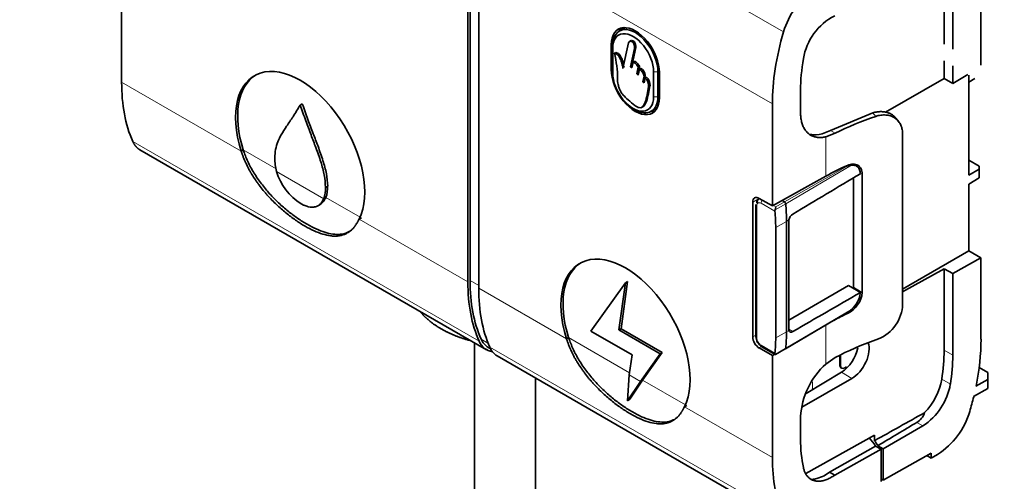
# Model space of a CAD drawing. Units: millimetres. Extents: x 0 to 2428, y 0 to 2735.
# Drawn here: x 443 to 604, y 316 to 392 of the extents above; entities that cross this region are included whole.
import ezdxf
from ezdxf import colors
from ezdxf.entities.mleader import LeaderData, LeaderLine
from ezdxf.math import Vec2, Vec3

# ---------------------------------------------------------------- set-up
doc = ezdxf.new("R2010")
doc.units = ezdxf.units.MM
doc.layers.add('DV5_Défaut', color=7, linetype='Continuous')
doc.layers.add('Défaut', color=7, linetype='Continuous')

# ---------------------------------------------------------------- blocks, each defined once
blk = doc.blocks.new('_DOT')
at = {"color": 0}
blk.add_line((0, 0), (-1, 0), dxfattribs=at)
at = {"color": 0, "const_width": 0.333}
blk.add_lwpolyline([(-0.1665, 0, 1), (0.1665, 0, 1)], format="xyb", close=True, dxfattribs=at)
blk = doc.blocks.new('SE4')
at = {"layer": 'DV5_Défaut', "color": 7, "linetype": 'Continuous', "lineweight": 18}
for p, q in [((535.89, 408.18), (568.02, 389.63)), ((517.99, 405.61), (566.18, 377.79)), ((539.99, 387.65), (539.73, 387.5)), ((539.98, 383.57), (539.73, 383.42)), ((547.4, 383.07), (546.69, 383.07)), ((547.64, 383.21), (547.4, 383.07)), ((459.4, 381.38), (479.01, 370.06)), ((547.4, 378.99), (546.69, 378.99)), ((547.65, 379.13), (547.4, 378.99)), ((583.14, 375.76), (582.68, 376.32)), ((575.71, 373.45), (576.5, 373)), ((461.22, 371.65), (518.07, 338.83)), ((574.97, 365.95), (574.97, 372.41)), ((479.36, 370.26), (484.74, 367.16)), ((578.43, 367.57), (568.15, 361.74)), ((579.17, 367.74), (568.37, 361.41)), ((578.43, 367.57), (578.32, 367.63)), ((484.82, 366.7), (492.56, 362.23)), ((580.59, 366.48), (580.92, 366.3)), ((492.92, 362.44), (498.53, 359.19)), ((564.03, 362.29), (562.96, 361.68)), ((563.62, 361.08), (563.62, 339.39)), ((566.6, 360.18), (564.33, 361.49)), ((566.34, 361.14), (566.74, 360.91)), ((566.63, 360.42), (568.37, 361.41)), ((566.74, 360.91), (568.15, 361.74)), ((498.38, 358.87), (516.22, 348.58)), ((568.89, 358.74), (568.51, 358.52)), ((566.73, 357.51), (568.51, 358.52)), ((517.99, 347.96), (516.57, 348.78)), ((517.99, 347.56), (532.39, 339.24)), ((579.47, 347.7), (580.92, 346.86)), ((579.17, 344.03), (568.37, 337.67)), ((578.32, 343.48), (578.5, 343.38)), ((574.97, 335.09), (574.97, 341.51)), ((532.75, 339.44), (542.75, 333.66)), ((563.48, 339.85), (562.96, 339.56)), ((566.73, 339.38), (568.51, 340.39)), ((568.89, 340.62), (568.51, 340.39)), ((568.86, 340.83), (569.55, 340.43)), ((519.51, 338.53), (518.4, 339.17)), ((519.8, 337.83), (563.12, 312.82)), ((563.75, 338.65), (563.83, 338.69)), ((564.41, 337.95), (564.02, 337.72)), ((564.33, 338.16), (566.6, 336.85)), ((566.63, 336.69), (568.37, 337.67)), ((594.36, 337.34), (595.78, 336.53)), ((577.37, 334.85), (577.23, 334.94)), ((542.7, 333.29), (544.52, 332.24)), ((579.23, 332.72), (577.51, 333.73)), ((544.87, 332.44), (551.92, 328.37)), ((593.97, 332.58), (595.39, 331.76)), ((551.77, 328.05), (566.18, 319.73)), ((589.89, 325.51), (590.88, 324.94))]:
    blk.add_line(p, q, dxfattribs=at)
at = {"layer": 'DV5_Défaut', "color": 7, "linetype": 'Continuous', "lineweight": 35}
for p, q in [((516.22, 406.63), (516.22, 348.58)), ((516.57, 348.78), (516.57, 406.83)), ((517.99, 347.56), (517.99, 405.61)), ((459.4, 381.38), (459.4, 398.12)), ((600.41, 397.21), (600.41, 384.14)), ((594.36, 395.4), (594.36, 387.63)), ((595.78, 394.58), (595.78, 386.81)), ((542.04, 390.33), (541.06, 389.76)), ((542.58, 387.85), (541.67, 383.64)), ((543, 388.19), (542.73, 388.04)), ((539.73, 383.42), (539.73, 387.5)), ((539.98, 386.95), (539.98, 387.36)), ((539.98, 386.95), (539.98, 382.87)), ((540.26, 386.13), (540.48, 386.25)), ((542.91, 383.9), (543.58, 386.92)), ((543.12, 384.02), (543.79, 387.04)), ((543.58, 386.92), (543.79, 387.04)), ((543.33, 384.64), (543.12, 383.73)), ((543.33, 384.64), (543.55, 384.77)), ((594.36, 384.85), (594.36, 382)), ((542.91, 383.9), (543.12, 384.02)), ((543.12, 383.73), (542.91, 383.9)), ((543.18, 383.98), (543.12, 384.02)), ((543.94, 382.73), (544.18, 383.81)), ((544.15, 382.85), (544.39, 383.93)), ((544.36, 383.52), (544.15, 382.55)), ((544.18, 383.81), (544.39, 383.93)), ((544.36, 383.52), (544.57, 383.64)), ((546.69, 378.99), (546.69, 383.07)), ((547.4, 383.07), (547.4, 378.99)), ((547.65, 382.93), (547.65, 378.85)), ((595.78, 384.03), (595.78, 381.18)), ((543.94, 382.73), (544.15, 382.85)), ((544.15, 382.55), (543.94, 382.73)), ((544.21, 382.81), (544.15, 382.85)), ((544.92, 381.41), (545.12, 382.36)), ((544.92, 381.41), (545.13, 381.53)), ((545.12, 381.24), (544.92, 381.41)), ((545.12, 382.36), (545.33, 382.48)), ((545.3, 382.1), (545.12, 381.24)), ((545.13, 381.53), (545.33, 382.48)), ((545.18, 381.5), (545.13, 381.53)), ((545.3, 382.1), (545.51, 382.22)), ((594.36, 382), (584.72, 376.43)), ((595.78, 381.18), (594.36, 382)), ((595.78, 381.18), (598.25, 382.61)), ((598.42, 366.12), (598.42, 382.51)), ((598.42, 381.38), (599.38, 381.95)), ((545.89, 380.64), (546.1, 380.76)), ((570.81, 376.34), (570.81, 380.04)), ((489.05, 377.82), (488.69, 377.62)), ((543.34, 377.05), (543.69, 376.85)), ((544.71, 377.21), (544.97, 377.36)), ((546.31, 376.59), (547.29, 377.15)), ((566.18, 361.05), (566.18, 377.79)), ((582.68, 376.32), (575.71, 373.45)), ((586.89, 374.93), (586.46, 375.46)), ((575.71, 373.45), (574.37, 372.91)), ((574.97, 372.41), (576.5, 373)), ((587.53, 344.45), (587.53, 373)), ((462.38, 370.28), (519.28, 337.43)), ((479.36, 370.26), (479.01, 370.06)), ((598.42, 368.55), (600.12, 367.57)), ((598.42, 366.12), (600.12, 367.1)), ((600.12, 367.1), (600.12, 367.57)), ((600.12, 365.66), (600.12, 367.1)), ((566.18, 361.05), (574.97, 365.95)), ((579.47, 365.65), (579.47, 347.7)), ((580.92, 346.86), (580.92, 366.3)), ((598.42, 364.65), (600.12, 365.66)), ((493.21, 364.31), (492.86, 364.1)), ((598.42, 353.66), (598.42, 364.65)), ((492.92, 362.44), (492.56, 362.23)), ((564.08, 362.26), (563.91, 362.16)), ((564.02, 362.29), (566.18, 361.05)), ((568.15, 361.74), (567.79, 361.95)), ((562.96, 361.68), (562.96, 339.56)), ((563.48, 361.28), (563.48, 339.59)), ((498.74, 359.08), (498.38, 358.87)), ((566.73, 339.38), (566.73, 357.51)), ((568.51, 340.39), (568.51, 358.52)), ((568.86, 358.49), (568.86, 340.83)), ((598.42, 353.66), (587.53, 347.37)), ((600.41, 352.51), (595.78, 349.93)), ((598.42, 353.66), (600.41, 352.51)), ((600.41, 352.51), (600.41, 339.16)), ((594.36, 350.74), (587.53, 346.94)), ((594.36, 350.74), (594.36, 337.34)), ((594.36, 350.74), (595.78, 349.93)), ((595.78, 349.93), (595.78, 336.53)), ((536.4, 340.48), (542.08, 348.43)), ((542.08, 348.43), (541, 340.68)), ((542.43, 348.63), (541.36, 340.88)), ((542.43, 348.63), (542.08, 348.43)), ((578.65, 347.96), (568.86, 342.31)), ((580.63, 346.83), (578.65, 347.96)), ((568.31, 337.56), (578.87, 343.81)), ((532.75, 339.44), (532.39, 339.24)), ((543.16, 336.58), (536.4, 340.48)), ((541.36, 340.88), (541, 340.68)), ((541, 340.68), (547.76, 336.78)), ((541.36, 340.88), (548.11, 336.98)), ((517.3, 338.57), (517.3, 272.33)), ((519.57, 337.82), (519.9, 337.63)), ((564.02, 337.72), (566.18, 336.47)), ((564.43, 337.93), (566.66, 336.65)), ((521, 336.44), (565.11, 310.97)), ((542.7, 333.29), (543.16, 336.58)), ((547.76, 336.78), (544.52, 332.24)), ((548.11, 336.98), (544.87, 332.44)), ((548.11, 336.98), (547.76, 336.78)), ((566.57, 336.7), (566.18, 336.47)), ((566.18, 319.73), (566.18, 336.47)), ((566.69, 336.65), (568.3, 337.56)), ((576.5, 336.16), (574.97, 335.09)), ((577.23, 336.54), (577.23, 334.94)), ((577.37, 336.61), (577.37, 334.85)), ((577.43, 334.48), (577.57, 334.4)), ((578.08, 334.44), (578.37, 334.61)), ((601.53, 333.68), (600.1, 334.5)), ((542.43, 329.05), (542.7, 333.29)), ((577.51, 333.73), (571.72, 330.27)), ((601.53, 332.52), (601.53, 333.68)), ((527.3, 266.55), (527.3, 332.8)), ((544.52, 332.24), (542.43, 329.05)), ((544.87, 332.44), (542.78, 329.32)), ((544.87, 332.44), (544.52, 332.24)), ((579.23, 332.72), (571.03, 327.99)), ((599.59, 331.44), (601.53, 332.52)), ((601.53, 331.07), (601.53, 332.52)), ((599.21, 329.73), (601.53, 331.07)), ((542.78, 329.32), (542.43, 329.05)), ((552.12, 328.25), (551.77, 328.05)), ((570.81, 322.74), (570.81, 326.44)), ((590.88, 324.94), (584.36, 321.18)), ((571.68, 317.1), (582.95, 323.38)), ((582.95, 322.49), (582.95, 323.38)), ((575.57, 317.33), (583.08, 321.62)), ((583.08, 321.62), (584.01, 321.08)), ((584.36, 321.18), (583.48, 321.68)), ((584.01, 321.08), (576.41, 316.85)), ((584.01, 321.08), (584.01, 315.81)), ((584.36, 321.18), (584.36, 316.01)), ((592.21, 320.46), (584.36, 316.01)), ((591.5, 320.06), (592.21, 319.65)), ((592.21, 319.65), (592.21, 320.46)), ((593.28, 320.25), (592.21, 319.65)), ((574.67, 316.73), (575.57, 317.33)), ((575.57, 317.33), (576.41, 316.85)), ((584.36, 316.01), (584.01, 316.22))]:
    blk.add_line(p, q, dxfattribs=at)
for centre, radius, start, end in [((579.66, 386.3), 12.1, 122.703, 163.9937), ((580.9, 383.62), 9.76, 117.3989, 170.4654), ((522.44, 381.8), 18.34, 0.4299, 13.669), ((543.52, 382.13), 1.62, 8.1099, 58.8173), ((543.73, 382.26), 1.62, 8.1099, 58.8173), ((544.21, 380.82), 1.68, 354.0047, 49.6627), ((544.43, 380.94), 1.68, 354.0047, 49.6627), ((492.5, 368.85), 7.97, 179.5793, 195.6573), ((579.73, 363.59), 4.19, 97.6672, 108.1611), ((494, 369.46), 9.58, 196.7208, 237.4538), ((487.95, 363.92), 4.91, 339.9135, 2.11), ((488.3, 364.12), 4.91, 339.9135, 2.11), ((882.3, -246.61), 722.43, 122.69383, 122.7289), ((567.25, 360.22), 0.653, 162.6967, 184.2807), ((554.25, 363.38), 12.73, 346.5654, 348.8317), ((570.45, 358.4), 1.6, 124.3324, 167.6257), ((575.21, 348.07), 4.28, 352.5196, 355.0472), ((576.67, 347.24), 4.27, 295.3571, 354.9446), ((576.23, 347.33), 4.42, 311.6491, 353.411), ((581.14, 345.15), 6.43, 288.0895, 353.7569), ((577.73, 345.71), 2.21, 300.9683, 310.6859), ((565.44, 339.65), 1.96, 181.5669, 210.719), ((565.45, 339.59), 1.94, 209.1499, 238.5643), ((574.09, 338.91), 6.2, 303.4044, 349.3343), ((566.87, 336.81), 0.267, 171.1738, 207.8538), ((583.22, 325.8), 12.42, 131.5829, 177.0289), ((585.4, 333.45), 10.12, 302.7384, 350.4115), ((588.51, 327.91), 2.77, 299.8437, 342.8189), ((586.64, 330.73), 12.4, 302.3684, 344.0303)]:
    blk.add_arc(centre, radius, start, end, dxfattribs=at)
for centre, major_axis, ratio, start_param, end_param in [((543.69, 385.22), (2.8, -4.85), 0.57735, 0.785398, 3.926991), ((543.69, 385.22), (2.62, -4.55), 0.57735, 0.785398, 3.926991), ((543.34, 385.01), (2.38, -4.11), 0.57735, 0.785398, 3.926991), ((544.61, 385.75), (2.81, -4.86), 0.57735, 3.312407, 3.503475), ((591.14, 391.95), (-17.73, -30.18), 0.582367, 5.114858, 5.502188), ((591.14, 391.57), (-14.44, -24.57), 0.582367, -0.994611, -0.780997), ((488.69, 369.45), (7.5, -12.99), 0.57735, 0.366322, 4.346087), ((543.69, 381.14), (-2.8, 4.85), 0.57735, 0.785398, 3.926991), ((483.93, 395.79), (-17.27, -30.44), 0.57229, 5.493462, 5.880792), ((489.05, 369.65), (7.5, -12.99), 0.57735, 3.165166, 4.346087), ((543.34, 380.93), (-2.37, 4.11), 0.57735, 0.785398, 3.926991), ((547.01, 383.05), (-1.73, 2.99), 0.57735, -4.467455, -4.330729), ((543.69, 381.14), (-2.62, 4.55), 0.57735, 2.356194, 3.926991), ((544.61, 381.67), (-2.81, 4.86), 0.57735, 2.779711, 2.970778), ((605.6, 354.19), (-43.69, 0.33), 0.57229, -1.026563, -0.837801), ((575.72, 380.04), (4, 6.93), 0.57735, 3.307643, 3.685979), ((605.6, 347.96), (-43.69, 0.33), 0.57229, -0.89745, -0.789799), ((564.02, 361.07), (0.75, -1.3), 0.57735, 2.356194, 3.926991), ((568.15, 361.5), (0.15, -0.26), 0.57735, 0.90291, 2.356194), ((547.79, 370.48), (14.65, -25.37), 0.57735, 0.785398, 0.90291), ((546.02, 369.46), (14.64, -25.36), 0.57735, 0.785398, 0.894313), ((569.56, 358.9), (-0.493, -0.87), 0.57229, 5.202293, 5.493462), ((542.08, 338.63), (7.5, -12.99), 0.57735, 0.366323, 4.346087), ((542.43, 338.83), (7.5, -12.99), 0.57735, 3.165166, 4.346087), ((541.18, 362.74), (-17.73, -30.18), 0.582367, 5.502189, 5.889519), ((541.18, 362.74), (-17.48, -29.75), 0.582367, 5.502189, 5.889519), ((542.52, 361.97), (-17.27, -30.44), 0.57229, 5.493462, 5.880792), ((605.6, 323.56), (-43.69, -0.33), 0.582367, -0.906177, -0.838483), ((564.02, 338.94), (-0.75, 1.3), 0.57735, 0.785398, 2.356194), ((546.02, 351.33), (14.64, -25.36), 0.57735, 0.676483, 0.785398), ((547.79, 352.35), (14.65, -25.37), 0.57735, 0.667887, 0.785398), ((569.56, 341.24), (-0.493, -0.87), 0.57229, 5.493462, 5.784631), ((523.21, 344.15), (3.94, 6.71), 0.582367, 2.747932, 3.367837), ((523.35, 344.3), (3.8, 6.47), 0.582367, 2.747931, 3.146035), ((524.86, 343.2), (3.84, 6.77), 0.57229, 2.739205, 3.137269), ((568.15, 337.82), (-0.15, 0.26), 0.57735, 3.135422, 3.809479), ((605.6, 317.33), (-43.69, -0.33), 0.582367, -1.03529, -0.846528), ((579.2, 335.97), (-2.03, -3.45), 0.582367, 0.798518, 2.6994), ((575.45, 324.99), (17.73, 30.18), 0.582367, -1.037762, -0.780997), ((574.03, 325.81), (14.44, 24.57), 0.582367, -0.977406, -0.780997), ((575.45, 324.99), (14.44, 24.57), 0.582367, -0.977406, -0.780997), ((577.94, 335.34), (0.507, 0.862), 0.582367, 2.360596, 3.141593), ((578.08, 335.26), (0.507, 0.862), 0.582367, 2.360596, 3.931392), ((589.42, 331.04), (3.29, 5.6), 0.582367, 4.314003, 5.305773), ((575.45, 324.99), (17.73, 30.18), 0.582367, -1.168327, -1.092077), ((489.92, -19600.43), (14736.88, 20952.51), 0.577357, 0.878149, 0.878579), ((-12292.66, 7633.11), (18068.11, 150.22), 0.582369, -0.782389, -0.781884), ((591.14, 334.28), (-14.44, -24.57), 0.582367, -0.780997, -0.567382), ((581.2, 320.49), (1.9, -3.29), 0.57735, 1.580982, 2.018109), ((581.55, 320.69), (1.88, -3.25), 0.57735, 1.542462, 1.802293), ((591.14, 333.9), (-17.73, -30.18), 0.582367, 5.502189, 5.889519)]:
    blk.add_ellipse(centre, major_axis=major_axis, ratio=ratio, start_param=start_param, end_param=end_param, dxfattribs=at)
at = {"layer": 'DV5_Défaut', "color": 7, "linetype": 'Continuous', "lineweight": 18}
for centre, major_axis, ratio, start_param, end_param in [((564.18, 361.74), (0.25, -0.433), 0.816497, 3.153934, 4.712389), ((564.68, 361.69), (-0.25, -0.433), 0.57735, 4.324469, 5.497787), ((563.98, 361.28), (0.5, 0), 0.57735, 3.141593, 3.926991), ((564.33, 360.67), (-0.5, 0.866), 0.57735, 0.000005, 0.785409), ((564.33, 360.67), (0.5, -0.866), 0.57735, 2.356184, 3.141593), ((563.98, 339.59), (0.5, 0), 0.57735, 3.141593, 3.926991), ((564.33, 338.98), (-0.5, 0.866), 0.57735, 0.785388, 1.570791), ((564.33, 338.98), (0.5, -0.866), 0.57735, 4.712394, 5.497797), ((564.68, 338.37), (0.25, 0.433), 0.57735, 2.356194, 3.141593), ((568.49, 329.24), (3.03, 5.16), 0.582367, 5.343161, 5.6395)]:
    blk.add_ellipse(centre, major_axis=major_axis, ratio=ratio, start_param=start_param, end_param=end_param, dxfattribs=at)
at = {"layer": 'DV5_Défaut', "color": 7, "linetype": 'Continuous', "lineweight": 35}
for points, knots in [([(543.58, 386.92), (543.58, 387.1), (543.54, 387.41), (543.36, 387.87), (542.92, 388.22), (542.66, 388.03), (542.58, 387.85)], [0, 0, 0, 0, 0.276889, 0.447601, 0.59491, 1, 1, 1, 1]), ([(543.79, 387.04), (543.79, 387.22), (543.75, 387.53), (543.57, 387.99), (543.25, 388.25), (543.06, 388.23), (542.97, 388.18)], [0, 0, 0, 0, 0.343069, 0.554583, 0.737102, 1, 1, 1, 1]), ([(541.88, 383.77), (541.81, 384.03), (541.67, 384.54), (541.53, 385.16), (541.28, 385.61), (541.01, 386.1), (540.65, 386.18), (540.48, 386.25)], [0, 0, 0, 0, 0.269479, 0.524192, 0.60422, 0.746059, 1, 1, 1, 1]), ([(541.67, 383.64), (541.6, 383.91), (541.46, 384.42), (541.31, 385.04), (541.07, 385.49), (540.8, 385.98), (540.43, 386.06), (540.26, 386.13)], [0, 0, 0, 0, 0.269479, 0.524192, 0.60422, 0.746059, 1, 1, 1, 1]), ([(544.18, 383.81), (544.09, 384.03), (543.82, 384.42), (543.48, 384.65), (543.33, 384.64)], [0, 0, 0, 0, 0.518718, 1, 1, 1, 1]), ([(544.39, 383.93), (544.3, 384.15), (544.03, 384.54), (543.69, 384.77), (543.55, 384.77)], [0, 0, 0, 0, 0.518718, 1, 1, 1, 1]), ([(540.78, 381.93), (540.77, 381.64), (540.79, 381.12), (541.06, 380.39), (541.28, 379.78), (541.81, 379.1), (542.61, 378.4), (543.47, 377.65), (544.09, 377.22), (544.31, 377.2)], [0, 0, 0, 0, 0.164506, 0.256348, 0.351761, 0.448446, 0.626631, 0.857215, 1, 1, 1, 1]), ([(544.31, 377.2), (544.77, 377.04), (545.06, 377.55), (545.59, 378.72), (545.66, 379.83), (545.89, 380.64)], [0, 0, 0, 0, 0.320682, 0.390568, 1, 1, 1, 1]), ([(544.95, 377.35), (545.15, 377.46), (545.33, 377.81), (545.8, 378.85), (545.88, 379.95), (546.1, 380.76)], [0, 0, 0, 0, 0.229312, 0.308598, 1, 1, 1, 1]), ([(484.53, 368.91), (484.56, 369.4), (484.62, 370.37), (485.01, 371.62), (485.62, 372.87), (486.5, 374.2), (487.6, 375.77), (488.31, 376.97), (488.69, 377.62)], [0, 0, 0, 0, 0.124054, 0.246739, 0.375365, 0.555686, 0.76164, 1, 1, 1, 1]), ([(488.69, 377.62), (489, 376.75), (489.57, 375.11), (490.45, 372.79), (491.31, 370.54), (492.1, 368.34), (492.72, 366.11), (492.81, 364.77), (492.86, 364.1)], [0, 0, 0, 0, 0.1903, 0.359663, 0.511421, 0.684356, 0.842802, 1, 1, 1, 1]), ([(489.05, 377.82), (489.35, 376.95), (489.92, 375.32), (490.81, 372.99), (491.67, 370.75), (492.45, 368.55), (493.07, 366.31), (493.17, 364.97), (493.21, 364.31)], [0, 0, 0, 0, 0.1903, 0.359663, 0.51142, 0.684355, 0.842802, 1, 1, 1, 1]), ([(586.46, 375.46), (586.44, 375.48), (586.39, 375.54), (586.3, 375.64), (586.2, 375.74), (586.1, 375.83), (585.89, 375.99), (585.55, 376.21), (585.11, 376.38), (584.73, 376.47), (584.4, 376.52), (584.07, 376.54), (583.72, 376.53), (583.37, 376.49), (583.02, 376.43), (582.79, 376.36), (582.68, 376.32)], [0, 0, 0, 0, 0.0238986, 0.0633741, 0.100817, 0.1362273, 0.1696051, 0.3135762, 0.4460246, 0.5264185, 0.6063889, 0.6859388, 0.7650716, 0.8437904, 0.9220988, 1, 1, 1, 1]), ([(587.53, 373), (587.53, 373.27), (587.5, 373.53), (587.42, 373.9), (587.38, 374.01), (587.3, 374.25), (587.25, 374.36), (587.08, 374.68), (586.94, 374.88), (586.61, 375.23), (586.43, 375.39), (586.02, 375.65), (585.79, 375.75), (585.31, 375.91), (585.06, 375.96), (584.53, 376), (584.26, 375.99), (583.7, 375.92), (583.42, 375.85), (583.14, 375.76)], [0, 0, 0, 0, 0.125, 0.125, 0.1875, 0.1875, 0.25, 0.25, 0.375, 0.375, 0.5, 0.5, 0.625, 0.625, 0.75, 0.75, 0.875, 0.875, 1, 1, 1, 1]), ([(479.01, 370.06), (479.04, 369.95), (479.08, 369.85), (479.12, 369.73), (479.13, 369.69), (479.15, 369.64), (479.16, 369.63), (479.17, 369.6), (479.17, 369.6), (479.17, 369.59), (479.17, 369.58), (479.18, 369.58), (479.18, 369.58), (479.18, 369.57), (479.18, 369.57), (479.18, 369.57), (479.18, 369.57), (479.21, 369.48), (479.24, 369.39), (479.29, 369.27), (479.3, 369.23), (479.33, 369.17), (479.33, 369.15), (479.34, 369.13), (479.35, 369.12), (479.35, 369.1), (479.35, 369.1), (479.36, 369.09), (479.36, 369.09), (479.36, 369.08), (479.36, 369.08), (479.43, 368.9), (479.5, 368.73), (479.6, 368.49), (479.63, 368.41), (479.68, 368.3), (479.7, 368.26), (479.72, 368.2), (479.73, 368.18), (479.74, 368.16), (479.75, 368.15), (479.75, 368.13), (479.76, 368.12), (479.9, 367.81), (480.05, 367.5), (480.3, 367.03), (480.39, 366.87), (480.53, 366.63), (480.57, 366.55), (480.64, 366.43), (480.67, 366.39), (480.7, 366.33), (480.71, 366.31), (480.74, 366.27), (480.75, 366.25), (480.95, 365.92), (481.15, 365.62), (481.45, 365.17), (481.55, 365.03), (481.71, 364.81), (481.76, 364.74), (481.87, 364.59), (481.92, 364.52), (482.19, 364.16), (482.41, 363.88), (482.75, 363.46), (482.87, 363.33), (483.1, 363.05), (483.22, 362.92), (483.82, 362.25), (484.31, 361.75), (485.33, 360.78), (485.85, 360.33), (486.89, 359.48), (487.42, 359.09), (488.46, 358.36), (488.98, 358.03), (490, 357.44), (490.5, 357.19), (491.47, 356.75), (491.94, 356.57), (492.85, 356.29), (493.28, 356.19), (493.91, 356.11), (494.12, 356.1), (494.41, 356.09), (494.51, 356.09), (494.66, 356.1), (494.7, 356.1), (494.8, 356.11), (494.85, 356.11), (495.27, 356.15), (495.62, 356.24), (496.12, 356.44), (496.28, 356.52), (496.51, 356.65), (496.59, 356.7), (496.7, 356.78), (496.74, 356.81), (496.8, 356.85), (496.82, 356.86), (496.85, 356.88), (496.86, 356.89), (496.87, 356.91), (496.88, 356.91), (497.05, 357.04), (497.19, 357.17), (497.39, 357.38), (497.46, 357.45), (497.55, 357.56), (497.58, 357.6), (497.63, 357.66), (497.64, 357.68), (497.66, 357.71), (497.67, 357.72), (497.68, 357.73), (497.68, 357.74), (497.69, 357.75), (497.7, 357.75), (497.75, 357.83), (497.81, 357.91), (497.89, 358.05), (497.92, 358.09), (497.97, 358.17), (497.98, 358.19), (498.01, 358.23), (498.01, 358.24), (498.03, 358.26), (498.03, 358.27), (498.04, 358.28), (498.04, 358.28), (498.04, 358.28), (498.04, 358.29), (498.04, 358.29), (498.04, 358.29), (498.07, 358.33), (498.1, 358.38), (498.14, 358.45), (498.15, 358.47), (498.18, 358.51), (498.18, 358.53), (498.19, 358.55), (498.2, 358.55), (498.2, 358.56), (498.21, 358.57), (498.21, 358.57), (498.21, 358.57), (498.21, 358.57), (498.21, 358.58), (498.21, 358.58), (498.21, 358.58), (498.25, 358.64), (498.31, 358.74), (498.38, 358.87)], [0, 0, 0, 0, 0.007813, 0.007813, 0.011719, 0.011719, 0.013672, 0.013672, 0.014648, 0.014648, 0.015137, 0.015137, 0.015381, 0.015381, 0.015503, 0.015503, 0.015625, 0.015625, 0.023438, 0.023438, 0.027344, 0.027344, 0.029297, 0.029297, 0.030273, 0.030273, 0.030762, 0.030762, 0.031006, 0.031006, 0.03125, 0.03125, 0.046875, 0.046875, 0.054688, 0.054688, 0.058594, 0.058594, 0.060547, 0.060547, 0.061523, 0.061523, 0.0625, 0.0625, 0.09375, 0.09375, 0.109375, 0.109375, 0.117188, 0.117188, 0.121094, 0.121094, 0.123047, 0.123047, 0.125, 0.125, 0.15625, 0.15625, 0.171875, 0.171875, 0.179688, 0.179688, 0.1875, 0.1875, 0.21875, 0.21875, 0.234375, 0.234375, 0.25, 0.25, 0.3125, 0.3125, 0.375, 0.375, 0.4375, 0.4375, 0.5, 0.5, 0.5625, 0.5625, 0.625, 0.625, 0.6875, 0.6875, 0.71875, 0.71875, 0.734375, 0.734375, 0.742188, 0.742188, 0.75, 0.75, 0.8125, 0.8125, 0.84375, 0.84375, 0.859375, 0.859375, 0.867188, 0.867188, 0.871094, 0.871094, 0.873047, 0.873047, 0.875, 0.875, 0.90625, 0.90625, 0.921875, 0.921875, 0.929688, 0.929688, 0.933594, 0.933594, 0.935547, 0.935547, 0.936524, 0.936524, 0.9375, 0.9375, 0.953125, 0.953125, 0.960938, 0.960938, 0.964844, 0.964844, 0.966797, 0.966797, 0.967774, 0.967774, 0.968262, 0.968262, 0.968506, 0.968506, 0.96875, 0.96875, 0.976563, 0.976563, 0.980469, 0.980469, 0.982422, 0.982422, 0.983399, 0.983399, 0.983887, 0.983887, 0.984131, 0.984131, 0.984253, 0.984253, 0.984375, 0.984375, 1, 1, 1, 1]), ([(479.36, 370.26), (479.43, 370.07), (479.54, 369.75), (479.78, 369.11), (480.1, 368.34), (480.57, 367.4), (481.28, 366.17), (482.3, 364.69), (483.67, 363.03), (485.16, 361.52), (486.71, 360.17), (488.29, 358.99), (489.84, 358), (491.34, 357.23), (492.76, 356.68), (494.07, 356.38), (495.26, 356.34), (496.29, 356.58), (496.88, 356.9), (497.15, 357.1)], [0, 0, 0, 0, 0.0209192, 0.0357726, 0.0714806, 0.1064381, 0.1431034, 0.215337, 0.2867194, 0.3587307, 0.4308592, 0.503063, 0.5753101, 0.6475552, 0.7197608, 0.7918846, 0.8639008, 0.9352865, 1, 1, 1, 1]), ([(580.92, 366.3), (580.92, 366.46), (580.9, 366.61), (580.84, 366.9), (580.79, 367.03), (580.67, 367.28), (580.59, 367.39), (580.41, 367.58), (580.31, 367.66), (580.08, 367.8), (579.96, 367.84), (579.69, 367.91), (579.55, 367.93), (579.12, 367.93), (578.81, 367.85), (578.5, 367.71)], [0, 0, 0, 0, 0.125, 0.125, 0.25, 0.25, 0.375, 0.375, 0.5, 0.5, 0.625, 0.625, 0.75, 0.75, 1, 1, 1, 1]), ([(580.63, 366.34), (580.61, 366.57), (580.57, 366.78), (580.46, 367.07), (580.41, 367.15), (580.31, 367.31), (580.25, 367.38), (580.12, 367.51), (580.05, 367.56), (579.89, 367.65), (579.81, 367.68), (579.56, 367.76), (579.37, 367.77), (579.17, 367.74)], [0, 0, 0, 0, 0.25, 0.25, 0.375, 0.375, 0.5, 0.5, 0.625, 0.625, 0.75, 0.75, 1, 1, 1, 1]), ([(492.56, 362.23), (492.5, 362.12), (492.46, 362.04), (492.43, 361.98), (492.43, 361.98), (492.42, 361.98), (492.42, 361.98), (492.42, 361.97), (492.42, 361.97), (492.42, 361.96), (492.41, 361.96), (492.4, 361.94), (492.4, 361.93), (492.38, 361.9), (492.37, 361.88), (492.33, 361.82), (492.31, 361.78), (492.29, 361.74), (492.29, 361.74), (492.28, 361.74), (492.28, 361.73), (492.28, 361.73), (492.27, 361.72), (492.26, 361.7), (492.26, 361.69), (492.24, 361.66), (492.22, 361.64), (492.18, 361.59), (492.16, 361.55), (492.08, 361.45), (492.03, 361.39), (491.97, 361.34), (491.97, 361.33), (491.96, 361.32), (491.96, 361.32), (491.95, 361.31), (491.94, 361.3), (491.92, 361.28), (491.9, 361.27), (491.86, 361.23), (491.82, 361.21), (491.73, 361.14), (491.66, 361.1), (491.58, 361.06), (491.57, 361.05), (491.56, 361.05), (491.56, 361.05), (491.55, 361.04), (491.54, 361.04), (491.51, 361.02), (491.49, 361.02), (491.44, 360.99), (491.4, 360.98), (491.28, 360.94), (491.2, 360.91), (491.11, 360.89), (491.1, 360.89), (491.08, 360.89), (491.07, 360.88), (491.03, 360.88), (491.01, 360.87), (490.95, 360.86), (490.9, 360.86), (490.77, 360.84), (490.68, 360.84), (490.42, 360.84), (490.24, 360.87), (490.05, 360.91), (490.04, 360.92), (490.01, 360.92), (490, 360.92), (489.97, 360.93), (489.95, 360.94), (489.88, 360.96), (489.83, 360.97), (489.68, 361.02), (489.58, 361.06), (489.46, 361.11), (489.46, 361.11), (489.45, 361.11), (489.45, 361.12), (489.44, 361.12), (489.43, 361.12), (489.42, 361.13), (489.41, 361.13), (489.37, 361.15), (489.34, 361.16), (489.27, 361.19), (489.21, 361.21), (489.15, 361.24), (489.15, 361.24), (489.15, 361.24), (489.15, 361.24), (489.15, 361.24), (489.15, 361.24), (489.14, 361.25), (489.13, 361.25), (489.12, 361.26), (489.11, 361.26), (489.08, 361.28), (489.05, 361.29), (488.98, 361.32), (488.92, 361.35), (488.85, 361.38)], [0, 0, 0, 0, 0.0625, 0.0625, 0.063477, 0.063477, 0.064453, 0.064453, 0.066406, 0.066406, 0.070312, 0.070312, 0.078125, 0.078125, 0.09375, 0.09375, 0.125, 0.125, 0.126953, 0.126953, 0.128906, 0.128906, 0.132812, 0.132812, 0.140625, 0.140625, 0.15625, 0.15625, 0.1875, 0.1875, 0.25, 0.25, 0.253906, 0.253906, 0.257812, 0.257812, 0.265625, 0.265625, 0.28125, 0.28125, 0.3125, 0.3125, 0.375, 0.375, 0.378906, 0.378906, 0.382812, 0.382812, 0.390625, 0.390625, 0.40625, 0.40625, 0.4375, 0.4375, 0.5, 0.5, 0.507812, 0.507812, 0.515625, 0.515625, 0.53125, 0.53125, 0.5625, 0.5625, 0.625, 0.625, 0.75, 0.75, 0.757813, 0.757813, 0.765625, 0.765625, 0.78125, 0.78125, 0.8125, 0.8125, 0.875, 0.875, 0.876953, 0.876953, 0.878906, 0.878906, 0.882812, 0.882812, 0.890625, 0.890625, 0.90625, 0.90625, 0.9375, 0.9375, 0.938477, 0.938477, 0.939453, 0.939453, 0.941406, 0.941406, 0.945313, 0.945313, 0.953125, 0.953125, 0.96875, 0.96875, 1, 1, 1, 1]), ([(492.92, 362.44), (492.86, 362.34), (492.77, 362.18), (492.59, 361.87), (492.38, 361.58), (492.16, 361.42), (492.07, 361.36)], [0, 0, 0, 0, 0.2198843, 0.3762557, 0.749263, 1, 1, 1, 1]), ([(563.62, 361.49), (563.62, 361.65), (563.65, 361.79), (563.75, 362.02), (563.83, 362.11), (563.93, 362.17)], [0, 0, 0, 0, 0.5, 0.5, 1, 1, 1, 1]), ([(532.75, 339.44), (532.81, 339.25), (532.93, 338.93), (533.17, 338.28), (533.49, 337.52), (533.96, 336.58), (534.67, 335.35), (535.69, 333.86), (537.06, 332.21), (538.55, 330.7), (540.1, 329.35), (541.67, 328.17), (543.23, 327.18), (544.73, 326.4), (546.14, 325.86), (547.45, 325.56), (548.64, 325.52), (549.66, 325.75), (550.25, 326.07), (550.51, 326.26)], [0, 0, 0, 0, 0.020963, 0.035848, 0.07163, 0.106651, 0.143403, 0.215802, 0.287319, 0.35949, 0.43176, 0.504114, 0.576514, 0.648911, 0.721268, 0.793541, 0.86571, 0.937223, 1, 1, 1, 1]), ([(569.55, 340.43), (569.4, 340.34), (569.25, 340.31), (569.02, 340.38), (568.93, 340.47), (568.89, 340.62)], [0, 0, 0, 0, 0.5, 0.5, 1, 1, 1, 1]), ([(532.39, 339.24), (532.43, 339.13), (532.46, 339.03), (532.51, 338.91), (532.52, 338.87), (532.54, 338.82), (532.54, 338.8), (532.55, 338.78), (532.56, 338.77), (532.56, 338.76), (532.56, 338.76), (532.56, 338.75), (532.56, 338.75), (532.56, 338.75), (532.56, 338.75), (532.56, 338.75), (532.56, 338.75), (532.6, 338.65), (532.63, 338.57), (532.68, 338.45), (532.69, 338.41), (532.71, 338.35), (532.72, 338.33), (532.73, 338.3), (532.73, 338.29), (532.74, 338.28), (532.74, 338.28), (532.74, 338.27), (532.74, 338.27), (532.75, 338.26), (532.75, 338.26), (532.82, 338.08), (532.88, 337.91), (532.99, 337.66), (533.02, 337.59), (533.07, 337.47), (533.08, 337.44), (533.11, 337.38), (533.12, 337.36), (533.13, 337.34), (533.13, 337.33), (533.14, 337.31), (533.14, 337.3), (533.29, 336.98), (533.44, 336.67), (533.69, 336.2), (533.78, 336.05), (533.91, 335.81), (533.96, 335.73), (534.03, 335.61), (534.05, 335.57), (534.09, 335.51), (534.1, 335.49), (534.12, 335.45), (534.14, 335.43), (534.34, 335.1), (534.53, 334.8), (534.84, 334.35), (534.94, 334.2), (535.09, 333.98), (535.15, 333.91), (535.25, 333.77), (535.3, 333.7), (535.57, 333.34), (535.8, 333.06), (536.14, 332.64), (536.25, 332.5), (536.49, 332.23), (536.61, 332.1), (537.21, 331.43), (537.7, 330.92), (538.72, 329.96), (539.24, 329.51), (540.28, 328.66), (540.8, 328.26), (541.85, 327.54), (542.37, 327.21), (543.39, 326.62), (543.88, 326.36), (544.86, 325.92), (545.33, 325.74), (546.24, 325.47), (546.67, 325.37), (547.3, 325.29), (547.5, 325.27), (547.8, 325.27), (547.9, 325.27), (548.09, 325.28), (548.18, 325.28), (548.47, 325.31), (548.65, 325.34), (548.92, 325.41), (549, 325.43), (549.13, 325.47), (549.18, 325.49), (549.26, 325.52), (549.3, 325.54), (549.51, 325.62), (549.67, 325.7), (549.9, 325.83), (549.98, 325.88), (550.09, 325.96), (550.13, 325.99), (550.19, 326.03), (550.2, 326.04), (550.23, 326.06), (550.24, 326.07), (550.26, 326.08), (550.27, 326.09), (550.43, 326.22), (550.58, 326.35), (550.78, 326.56), (550.84, 326.63), (550.94, 326.74), (550.97, 326.78), (551.01, 326.84), (551.03, 326.86), (551.05, 326.89), (551.06, 326.9), (551.07, 326.91), (551.07, 326.91), (551.08, 326.92), (551.08, 326.93), (551.14, 327.01), (551.19, 327.09), (551.28, 327.22), (551.31, 327.27), (551.36, 327.34), (551.37, 327.37), (551.39, 327.4), (551.4, 327.42), (551.41, 327.44), (551.42, 327.44), (551.42, 327.45), (551.42, 327.46), (551.43, 327.46), (551.43, 327.46), (551.43, 327.47), (551.43, 327.47), (551.46, 327.51), (551.48, 327.56), (551.53, 327.63), (551.54, 327.65), (551.56, 327.69), (551.57, 327.7), (551.58, 327.72), (551.58, 327.73), (551.59, 327.74), (551.59, 327.74), (551.6, 327.75), (551.6, 327.75), (551.6, 327.75), (551.6, 327.75), (551.6, 327.75), (551.6, 327.76), (551.64, 327.82), (551.69, 327.92), (551.77, 328.05)], [0, 0, 0, 0, 0.007812, 0.007812, 0.011719, 0.011719, 0.013672, 0.013672, 0.014648, 0.014648, 0.015137, 0.015137, 0.015381, 0.015381, 0.015503, 0.015503, 0.015625, 0.015625, 0.023438, 0.023438, 0.027344, 0.027344, 0.029297, 0.029297, 0.030273, 0.030273, 0.030762, 0.030762, 0.031006, 0.031006, 0.03125, 0.03125, 0.046875, 0.046875, 0.054688, 0.054688, 0.058594, 0.058594, 0.060547, 0.060547, 0.061523, 0.061523, 0.0625, 0.0625, 0.09375, 0.09375, 0.109375, 0.109375, 0.117188, 0.117188, 0.121094, 0.121094, 0.123047, 0.123047, 0.125, 0.125, 0.15625, 0.15625, 0.171875, 0.171875, 0.179688, 0.179688, 0.1875, 0.1875, 0.21875, 0.21875, 0.234375, 0.234375, 0.25, 0.25, 0.3125, 0.3125, 0.375, 0.375, 0.4375, 0.4375, 0.5, 0.5, 0.5625, 0.5625, 0.625, 0.625, 0.6875, 0.6875, 0.71875, 0.71875, 0.734375, 0.734375, 0.75, 0.75, 0.78125, 0.78125, 0.796875, 0.796875, 0.804688, 0.804688, 0.8125, 0.8125, 0.84375, 0.84375, 0.859375, 0.859375, 0.867188, 0.867188, 0.871094, 0.871094, 0.873047, 0.873047, 0.875, 0.875, 0.90625, 0.90625, 0.921875, 0.921875, 0.929688, 0.929688, 0.933594, 0.933594, 0.935547, 0.935547, 0.936523, 0.936523, 0.9375, 0.9375, 0.953125, 0.953125, 0.960938, 0.960938, 0.964844, 0.964844, 0.966797, 0.966797, 0.967773, 0.967773, 0.968262, 0.968262, 0.968506, 0.968506, 0.96875, 0.96875, 0.976562, 0.976562, 0.980469, 0.980469, 0.982422, 0.982422, 0.983398, 0.983398, 0.983887, 0.983887, 0.984131, 0.984131, 0.984253, 0.984253, 0.984375, 0.984375, 1, 1, 1, 1]), ([(572.67, 316.12), (572.95, 316.17), (573.22, 316.22), (573.89, 316.4), (574.29, 316.55), (574.67, 316.73)], [0, 0, 0, 0, 0.3884723, 0.3884723, 1, 1, 1, 1])]:
    blk.add_open_spline(points, degree=3, knots=knots, dxfattribs=at)
for points, weights in [([(574.97, 372.41), (572.42, 371.78), (570.81, 373.3), (570.81, 376.34)], [1, 0.864729683865, 0.864729683865, 1]), ([(461.22, 371.65), (461.49, 371.04), (461.89, 370.56), (462.41, 370.26)], [1, 0.961754869192, 0.936600437231, 0.924536704117]), ([(576.41, 316.85), (573.89, 315.04), (571.81, 315.54), (571.27, 318.07)], [1, 0.823868180061, 0.823868180061, 1])]:
    blk.add_rational_spline(points, weights, degree=3, dxfattribs=at)
for points in [[(580.63, 366.34), (576.93, 364.13), (573.24, 361.93), (569.55, 359.72)], [(569.55, 340.43), (573.24, 342.56), (576.93, 344.69), (580.63, 346.83)], [(566.63, 336.69), (566.65, 336.65), (566.67, 336.64), (566.69, 336.65)]]:
    blk.add_open_spline(points, degree=3, dxfattribs=at)
at = {"layer": 'DV5_Défaut', "color": 7, "linetype": 'Continuous', "lineweight": 18}
blk.add_open_spline([(563.93, 362.17), (563.99, 362.2), (564.05, 362.23), (564.12, 362.24)], degree=3, dxfattribs=at)
at = {"layer": 'DV5_Défaut', "color": 7, "linetype": 'Continuous', "lineweight": 35}
blk.add_rational_spline([(508.52, 343.54), (509.36, 342.54), (510.48, 341.65), (511.8, 340.88), (513.12, 340.12), (514.66, 339.48), (516.41, 338.98)], [0.896029643903, 0.920935890307, 0.955592675673, 1, 0.955592675673, 0.920935890307, 0.896029643903], degree=3, knots=[0, 0, 0, 0, 0.5, 0.5, 0.5, 1, 1, 1, 1], dxfattribs=at)

msp = doc.modelspace()

# ---------------------------------------------------------------- block references
at = {"layer": 'Défaut'}
msp.add_blockref('SE4', (0, 0), dxfattribs=at)

# ---------------------------------------------------------------- leaders
at = {"layer": 'Défaut', "color": 7, "linetype": 'Continuous', "lineweight": 18}
ml = msp.add_multileader_mtext('Standard', dxfattribs=at)
ml.set_content('{\\pxsm0.9;\\fSolid Edge ISO|b1||i0||c0|p34;\\W1.;25/03/2021\\P}', color=256)
ml.set_leader_properties()
ml.set_arrow_properties(name='DOT')
ml.build(insert=Vec2(0, 0))
ml.multileader.update_dxf_attribs({"leader_type": 0, "dogleg_length": 0, "arrow_head_size": 12})
ctx = ml.context
ctx.base_point, ctx.char_height, ctx.arrow_head_size, ctx.landing_gap_size = Vec3(2340.37, 2706.7), 12, 12, 4.2
notes = []
notes.append((ctx, [(0, (0, 0, 0), (0, 0), (1, 0), 1, [])]))
ctx.mtext.insert = Vec3(2342.37, 2712.82)
for ctx, leaders in notes:
    for number, flags, end, landing, length, lines in leaders:
        leader = LeaderData()
        leader.index, (leader.has_last_leader_line, leader.has_dogleg_vector, leader.attachment_direction) = number, flags
        leader.last_leader_point, leader.dogleg_vector, leader.dogleg_length = Vec3(end), Vec3(landing), length
        for number, points, colour, breaks in lines:
            line = LeaderLine()
            line.index, line.vertices, line.color, line.breaks = number, Vec3.list(points), colors.encode_raw_color(colour), breaks
            leader.lines.append(line)
        ctx.leaders.append(leader)

doc.saveas('drawing.dxf')
